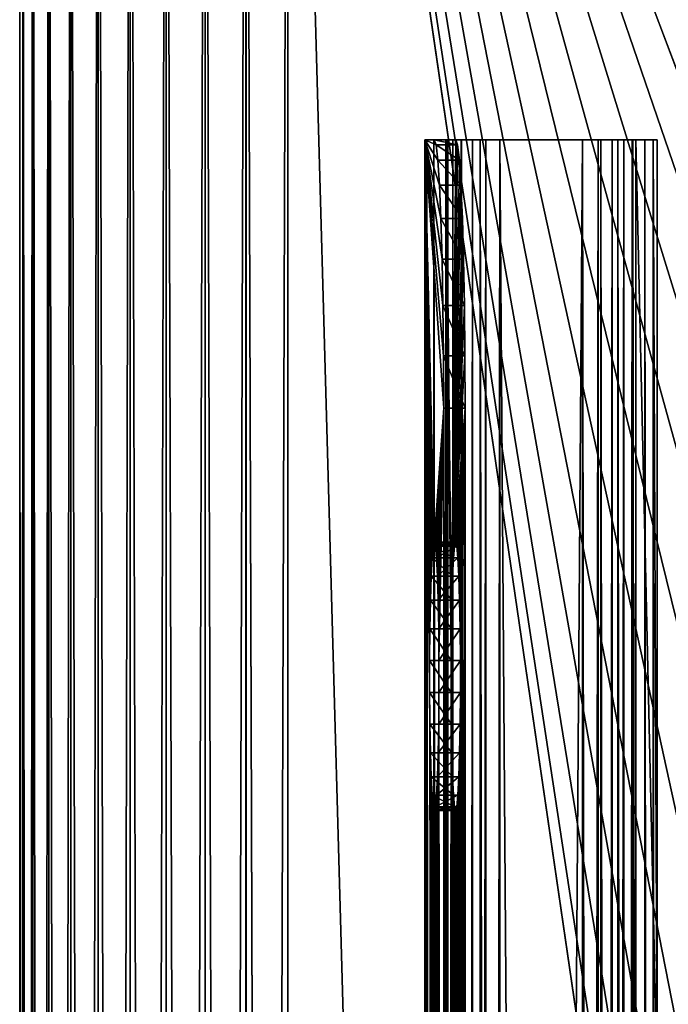
# Model space of a CAD drawing. Units: millimetres. Extents: x -430 to 430, y -255 to 255.
# Drawn here: x -430 to -406, y 182 to 218 of the extents above; entities that cross this region are included whole.
import ezdxf

# ---------------------------------------------------------------- set-up
doc = ezdxf.new("R2010")
doc.units = ezdxf.units.MM
doc.header["$LTSCALE"] = 65.185185
for name, color, linetype in [('173', 7, 'CONTINUOUS'), ('204', 7, 'CONTINUOUS'), ('230', 7, 'CONTINUOUS'), ('43', 7, 'CONTINUOUS'), ('44', 7, 'CONTINUOUS'), ('46', 7, 'CONTINUOUS'), ('47', 7, 'CONTINUOUS'), ('50', 7, 'CONTINUOUS'), ('52', 7, 'CONTINUOUS'), ('54', 7, 'CONTINUOUS'), ('55', 7, 'CONTINUOUS'), ('56', 7, 'CONTINUOUS'), ('57', 7, 'CONTINUOUS'), ('58', 7, 'CONTINUOUS'), ('60', 7, 'CONTINUOUS'), ('62', 7, 'CONTINUOUS'), ('63', 7, 'CONTINUOUS'), ('71', 7, 'CONTINUOUS'), ('72', 7, 'CONTINUOUS'), ('80', 7, 'CONTINUOUS')]:
    doc.layers.add(name, color=color, linetype=linetype)

msp = doc.modelspace()

# ---------------------------------------------------------------- linework, layer by layer
at = {"layer": '173', "linetype": 'Continuous'}
for points in [[(-423.09, 254.511), (-421.564, -254.877), (-421.564, 254.877), (-423.09, 254.511)], [(-421.564, 254.877), (-420, -255), (-420, 255), (-421.564, 254.877)], [(-421.564, -254.877), (-420, -255), (-421.564, 254.877), (-421.564, -254.877)], [(-420, 255), (-420, -255), (-406.833, -214.897), (-420, 255)], [(-406.833, 164.897), (-420, 255), (-406.833, -214.897), (-406.833, 164.897)], [(-420, 255), (-406.833, 164.897), (-406.661, 167.307), (-420, 255)], [(-389.897, 181.833), (-420, 255), (-392.307, 181.662), (-389.897, 181.833)], [(-420, 255), (-389.897, 181.833), (-17.5, 217.5), (-420, 255)], [(-392.307, 181.662), (-420, 255), (-394.678, 181.148), (-392.307, 181.662)], [(-394.678, 181.148), (-420, 255), (-396.946, 180.304), (-394.678, 181.148)], [(-396.946, 180.304), (-420, 255), (-399.065, 179.148), (-396.946, 180.304)], [(-399.065, 179.148), (-420, 255), (-400.997, 177.702), (-399.065, 179.148)], [(-400.997, 177.702), (-420, 255), (-402.702, 175.997), (-400.997, 177.702)], [(-402.702, 175.997), (-420, 255), (-404.148, 174.065), (-402.702, 175.997)], [(-404.148, 174.065), (-420, 255), (-405.303, 171.946), (-404.148, 174.065)], [(-405.303, 171.946), (-420, 255), (-406.148, 169.678), (-405.303, 171.946)], [(-406.148, 169.678), (-420, 255), (-406.661, 167.307), (-406.148, 169.678)], [(-17.322, 219.991), (-420, 255), (-17.5, 217.5), (-17.322, 219.991)], [(-424.54, 253.91), (-423.09, -254.511), (-423.09, 254.511), (-424.54, 253.91)], [(-423.09, -254.511), (-421.564, -254.877), (-423.09, 254.511), (-423.09, -254.511)], [(-425.878, 253.09), (-424.54, -253.91), (-424.54, 253.91), (-425.878, 253.09)], [(-424.54, -253.91), (-423.09, -254.511), (-424.54, 253.91), (-424.54, -253.91)], [(-427.071, 252.071), (-425.878, -253.09), (-425.878, 253.09), (-427.071, 252.071)], [(-425.878, -253.09), (-424.54, -253.91), (-425.878, 253.09), (-425.878, -253.09)], [(-428.09, 250.878), (-427.071, -252.071), (-427.071, 252.071), (-428.09, 250.878)], [(-427.071, -252.071), (-425.878, -253.09), (-427.071, 252.071), (-427.071, -252.071)], [(-428.91, 249.54), (-428.09, -250.878), (-428.09, 250.878), (-428.91, 249.54)], [(-428.09, -250.878), (-427.071, -252.071), (-428.09, 250.878), (-428.09, -250.878)], [(-429.511, 248.09), (-428.91, -249.54), (-428.91, 249.54), (-429.511, 248.09)], [(-428.91, -249.54), (-428.09, -250.878), (-428.91, 249.54), (-428.91, -249.54)], [(-429.877, 246.564), (-429.511, -248.09), (-429.511, 248.09), (-429.877, 246.564)], [(-429.511, -248.09), (-428.91, -249.54), (-429.511, 248.09), (-429.511, -248.09)], [(-430, 245), (-429.877, -246.564), (-429.877, 246.564), (-430, 245)], [(-429.877, -246.564), (-429.511, -248.09), (-429.877, 246.564), (-429.877, -246.564)], [(-430, -245), (-429.877, -246.564), (-430, 245), (-430, -245)]]:
    msp.add_3dface(points, dxfattribs=at)
at = {"layer": '204', "linetype": 'Continuous'}
for points in [[(-421.565, -254.877, -1), (-423.09, -254.511, -1), (-421.565, 254.877, -1), (-421.565, -254.877, -1)], [(-423.09, -254.511, -1), (-423.09, 254.511, -1), (-421.565, 254.877, -1), (-423.09, -254.511, -1)], [(-420, -255, -1), (-421.565, -254.877, -1), (-420, 255, -1), (-420, -255, -1)], [(-421.565, -254.877, -1), (-421.565, 254.877, -1), (-420, 255, -1), (-421.565, -254.877, -1)], [(-420, -255, -1), (-420, 255, -1), (-406.833, 164.897, -1), (-420, -255, -1)], [(-406.833, 164.897, -1), (-420, 255, -1), (-406.662, 167.307, -1), (-406.833, 164.897, -1)], [(-406.662, 167.307, -1), (-420, 255, -1), (-406.148, 169.678, -1), (-406.662, 167.307, -1)], [(-406.148, 169.678, -1), (-420, 255, -1), (-405.303, 171.946, -1), (-406.148, 169.678, -1)], [(-405.303, 171.946, -1), (-420, 255, -1), (-404.148, 174.065, -1), (-405.303, 171.946, -1)], [(-404.148, 174.065, -1), (-420, 255, -1), (-402.702, 175.997, -1), (-404.148, 174.065, -1)], [(-402.702, 175.997, -1), (-420, 255, -1), (-400.997, 177.702, -1), (-402.702, 175.997, -1)], [(-400.997, 177.702, -1), (-420, 255, -1), (-399.065, 179.148, -1), (-400.997, 177.702, -1)], [(-399.065, 179.148, -1), (-420, 255, -1), (-396.946, 180.304, -1), (-399.065, 179.148, -1)], [(-396.946, 180.304, -1), (-420, 255, -1), (-394.678, 181.148, -1), (-396.946, 180.304, -1)], [(-394.678, 181.148, -1), (-420, 255, -1), (-392.307, 181.662, -1), (-394.678, 181.148, -1)], [(-392.307, 181.662, -1), (-420, 255, -1), (-2.491, 234.822, -1), (-392.307, 181.662, -1)], [(-423.09, -254.511, -1), (-424.54, -253.91, -1), (-423.09, 254.511, -1), (-423.09, -254.511, -1)], [(-424.54, -253.91, -1), (-424.54, 253.91, -1), (-423.09, 254.511, -1), (-424.54, -253.91, -1)], [(-424.54, -253.91, -1), (-425.878, -253.09, -1), (-424.54, 253.91, -1), (-424.54, -253.91, -1)], [(-425.878, -253.09, -1), (-425.878, 253.09, -1), (-424.54, 253.91, -1), (-425.878, -253.09, -1)], [(-425.878, -253.09, -1), (-427.071, -252.071, -1), (-425.878, 253.09, -1), (-425.878, -253.09, -1)], [(-427.071, -252.071, -1), (-427.071, 252.071, -1), (-425.878, 253.09, -1), (-427.071, -252.071, -1)], [(-427.071, -252.071, -1), (-428.09, -250.878, -1), (-427.071, 252.071, -1), (-427.071, -252.071, -1)], [(-428.09, -250.878, -1), (-428.09, 250.878, -1), (-427.071, 252.071, -1), (-428.09, -250.878, -1)], [(-428.09, -250.878, -1), (-428.91, -249.54, -1), (-428.09, 250.878, -1), (-428.09, -250.878, -1)], [(-428.91, -249.54, -1), (-428.91, 249.54, -1), (-428.09, 250.878, -1), (-428.91, -249.54, -1)], [(-428.91, -249.54, -1), (-429.511, -248.09, -1), (-428.91, 249.54, -1), (-428.91, -249.54, -1)], [(-429.511, -248.09, -1), (-429.511, 248.09, -1), (-428.91, 249.54, -1), (-429.511, -248.09, -1)], [(-429.511, -248.09, -1), (-429.877, -246.565, -1), (-429.511, 248.09, -1), (-429.511, -248.09, -1)], [(-429.877, -246.565, -1), (-429.877, 246.565, -1), (-429.511, 248.09, -1), (-429.877, -246.565, -1)], [(-429.877, -246.565, -1), (-430, -245, -1), (-429.877, 246.565, -1), (-429.877, -246.565, -1)], [(-430, -245, -1), (-430, 245, -1), (-429.877, 246.565, -1), (-430, -245, -1)]]:
    msp.add_3dface(points, dxfattribs=at)
at = {"layer": '230', "linetype": 'Continuous'}
for points in [[(-430, -245), (-430, 245), (-430, -245, -1), (-430, -245)], [(-430, -245, -1), (-430, 245), (-430, 245, -1), (-430, -245, -1)]]:
    msp.add_3dface(points, dxfattribs=at)
at = {"layer": '43', "linetype": 'Continuous'}
for points in [[(-414.899, -224, -3.898), (-414.899, 214, -3.898), (-414.72, -204.602, -9.032), (-414.899, -224, -3.898)], [(-414.899, 214, -3.898), (-414.546, 214, -13.992), (-414.478, 213.808, -15.941), (-414.899, 214, -3.898)], [(-414.899, 214, -3.898), (-414.478, 213.808, -15.941), (-414.413, 213.239, -17.815), (-414.899, 214, -3.898)], [(-414.899, 214, -3.898), (-414.413, 213.239, -17.815), (-414.352, 212.315, -19.544), (-414.899, 214, -3.898)], [(-414.899, 214, -3.898), (-414.352, 212.315, -19.544), (-414.3, 211.071, -21.059), (-414.899, 214, -3.898)], [(-414.899, 214, -3.898), (-414.3, 211.071, -21.059), (-414.256, 209.555, -22.302), (-414.899, 214, -3.898)], [(-414.899, 214, -3.898), (-414.256, 209.555, -22.302), (-414.224, 207.826, -23.226), (-414.899, 214, -3.898)], [(-414.899, 214, -3.898), (-414.224, 207.826, -23.226), (-414.204, 205.95, -23.794), (-414.899, 214, -3.898)], [(-414.899, 214, -3.898), (-414.204, 205.95, -23.794), (-414.197, 204, -23.986), (-414.899, 214, -3.898)], [(-414.899, 214, -3.898), (-414.197, 204, -23.986), (-414.546, 199, -13.992), (-414.899, 214, -3.898)], [(-414.72, -5.602, -9.032), (-414.899, 214, -3.898), (-414.72, -4.398, -9.032), (-414.72, -5.602, -9.032)], [(-414.899, 214, -3.898), (-414.72, -5.602, -9.032), (-414.662, -100.258, -10.678), (-414.899, 214, -3.898)], [(-414.72, -4.398, -9.032), (-414.899, 214, -3.898), (-414.709, -3.227, -9.32), (-414.72, -4.398, -9.032)], [(-414.709, -3.227, -9.32), (-414.899, 214, -3.898), (-414.69, -2.16, -9.88), (-414.709, -3.227, -9.32)], [(-414.69, -2.16, -9.88), (-414.899, 214, -3.898), (-414.662, -1.258, -10.678), (-414.69, -2.16, -9.88)], [(-414.662, -1.258, -10.678), (-414.899, 214, -3.898), (-414.627, -0.573, -11.67), (-414.662, -1.258, -10.678)], [(-414.627, -0.573, -11.67), (-414.899, 214, -3.898), (-414.588, -0.145, -12.796), (-414.627, -0.573, -11.67)], [(-414.588, -0.145, -12.796), (-414.899, 214, -3.898), (-414.72, 93.398, -9.032), (-414.588, -0.145, -12.796)], [(-414.72, -104.602, -9.032), (-414.899, 214, -3.898), (-414.72, -103.398, -9.032), (-414.72, -104.602, -9.032)], [(-414.899, 214, -3.898), (-414.72, -104.602, -9.032), (-414.69, -201.16, -9.88), (-414.899, 214, -3.898)], [(-414.72, -103.398, -9.032), (-414.899, 214, -3.898), (-414.709, -102.227, -9.32), (-414.72, -103.398, -9.032)], [(-414.709, -102.227, -9.32), (-414.899, 214, -3.898), (-414.69, -101.16, -9.88), (-414.709, -102.227, -9.32)], [(-414.69, -101.16, -9.88), (-414.899, 214, -3.898), (-414.662, -100.258, -10.678), (-414.69, -101.16, -9.88)], [(-414.72, 93.398, -9.032), (-414.899, 214, -3.898), (-414.72, 94.602, -9.032), (-414.72, 93.398, -9.032)], [(-414.72, 94.602, -9.032), (-414.899, 214, -3.898), (-414.709, 95.773, -9.32), (-414.72, 94.602, -9.032)], [(-414.709, 95.773, -9.32), (-414.899, 214, -3.898), (-414.69, 96.84, -9.88), (-414.709, 95.773, -9.32)], [(-414.69, 96.84, -9.88), (-414.899, 214, -3.898), (-414.662, 97.742, -10.678), (-414.69, 96.84, -9.88)], [(-414.662, 97.742, -10.678), (-414.899, 214, -3.898), (-414.627, 98.427, -11.67), (-414.662, 97.742, -10.678)], [(-414.627, 98.427, -11.67), (-414.899, 214, -3.898), (-414.588, 98.855, -12.796), (-414.627, 98.427, -11.67)], [(-414.588, 98.855, -12.796), (-414.899, 214, -3.898), (-414.546, 99, -13.992), (-414.588, 98.855, -12.796)], [(-414.546, 99, -13.992), (-414.899, 214, -3.898), (-414.709, 192.227, -9.32), (-414.546, 99, -13.992)], [(-414.709, 192.227, -9.32), (-414.899, 214, -3.898), (-414.72, 193.398, -9.032), (-414.709, 192.227, -9.32)], [(-414.72, 193.398, -9.032), (-414.899, 214, -3.898), (-414.72, 194.602, -9.032), (-414.72, 193.398, -9.032)], [(-414.72, 194.602, -9.032), (-414.899, 214, -3.898), (-414.709, 195.773, -9.32), (-414.72, 194.602, -9.032)], [(-414.709, 195.773, -9.32), (-414.899, 214, -3.898), (-414.69, 196.84, -9.88), (-414.709, 195.773, -9.32)], [(-414.69, 196.84, -9.88), (-414.899, 214, -3.898), (-414.662, 197.742, -10.678), (-414.69, 196.84, -9.88)], [(-414.662, 197.742, -10.678), (-414.899, 214, -3.898), (-414.627, 198.427, -11.67), (-414.662, 197.742, -10.678)], [(-414.627, 198.427, -11.67), (-414.899, 214, -3.898), (-414.588, 198.855, -12.796), (-414.627, 198.427, -11.67)], [(-414.588, 198.855, -12.796), (-414.899, 214, -3.898), (-414.546, 199, -13.992), (-414.588, 198.855, -12.796)], [(-414.72, -204.602, -9.032), (-414.899, 214, -3.898), (-414.72, -203.398, -9.032), (-414.72, -204.602, -9.032)], [(-414.72, -203.398, -9.032), (-414.899, 214, -3.898), (-414.709, -202.227, -9.32), (-414.72, -203.398, -9.032)], [(-414.709, -202.227, -9.32), (-414.899, 214, -3.898), (-414.69, -201.16, -9.88), (-414.709, -202.227, -9.32)], [(-414.546, 199, -13.992), (-414.197, 204, -23.986), (-414.505, 198.855, -15.188), (-414.546, 199, -13.992)], [(-414.505, 198.855, -15.188), (-414.197, 204, -23.986), (-414.465, 198.427, -16.314), (-414.505, 198.855, -15.188)], [(-414.465, 198.427, -16.314), (-414.197, 204, -23.986), (-414.431, 197.742, -17.306), (-414.465, 198.427, -16.314)], [(-414.431, 197.742, -17.306), (-414.197, 204, -23.986), (-414.403, 196.84, -18.104), (-414.431, 197.742, -17.306)], [(-414.403, 196.84, -18.104), (-414.197, 204, -23.986), (-414.383, 195.773, -18.664), (-414.403, 196.84, -18.104)], [(-414.383, 195.773, -18.664), (-414.197, 204, -23.986), (-414.373, 194.602, -18.953), (-414.383, 195.773, -18.664)], [(-414.197, 204, -23.986), (-414.197, -214, -23.986), (-414.373, 194.602, -18.953), (-414.197, 204, -23.986)], [(-414.373, 194.602, -18.953), (-414.197, -214, -23.986), (-414.373, 193.398, -18.953), (-414.373, 194.602, -18.953)], [(-414.373, 193.398, -18.953), (-414.197, -214, -23.986), (-414.383, 192.227, -18.664), (-414.373, 193.398, -18.953)], [(-414.69, 191.16, -9.88), (-414.546, 99, -13.992), (-414.709, 192.227, -9.32), (-414.69, 191.16, -9.88)], [(-414.383, 192.227, -18.664), (-414.197, -214, -23.986), (-414.403, 191.16, -18.104), (-414.383, 192.227, -18.664)], [(-414.662, 190.258, -10.678), (-414.546, 99, -13.992), (-414.69, 191.16, -9.88), (-414.662, 190.258, -10.678)], [(-414.403, 191.16, -18.104), (-414.373, 94.602, -18.953), (-414.431, 190.258, -17.306), (-414.403, 191.16, -18.104)], [(-414.197, -214, -23.986), (-414.373, 94.602, -18.953), (-414.403, 191.16, -18.104), (-414.197, -214, -23.986)], [(-414.627, 189.573, -11.67), (-414.546, 99, -13.992), (-414.662, 190.258, -10.678), (-414.627, 189.573, -11.67)], [(-414.431, 190.258, -17.306), (-414.373, 94.602, -18.953), (-414.465, 189.573, -16.314), (-414.431, 190.258, -17.306)], [(-414.588, 189.145, -12.796), (-414.546, 99, -13.992), (-414.627, 189.573, -11.67), (-414.588, 189.145, -12.796)], [(-414.465, 189.573, -16.314), (-414.373, 94.602, -18.953), (-414.505, 189.145, -15.188), (-414.465, 189.573, -16.314)], [(-414.546, 189, -13.992), (-414.546, 99, -13.992), (-414.588, 189.145, -12.796), (-414.546, 189, -13.992)], [(-414.373, 94.602, -18.953), (-414.546, 189, -13.992), (-414.505, 189.145, -15.188), (-414.373, 94.602, -18.953)], [(-414.505, 98.855, -15.188), (-414.546, 99, -13.992), (-414.546, 189, -13.992), (-414.505, 98.855, -15.188)], [(-414.465, 98.427, -16.314), (-414.505, 98.855, -15.188), (-414.546, 189, -13.992), (-414.465, 98.427, -16.314)], [(-414.431, 97.742, -17.306), (-414.465, 98.427, -16.314), (-414.546, 189, -13.992), (-414.431, 97.742, -17.306)], [(-414.403, 96.84, -18.104), (-414.431, 97.742, -17.306), (-414.546, 189, -13.992), (-414.403, 96.84, -18.104)], [(-414.383, 95.773, -18.664), (-414.403, 96.84, -18.104), (-414.546, 189, -13.992), (-414.383, 95.773, -18.664)], [(-414.373, 94.602, -18.953), (-414.383, 95.773, -18.664), (-414.546, 189, -13.992), (-414.373, 94.602, -18.953)]]:
    msp.add_3dface(points, dxfattribs=at)
at = {"layer": '44', "linetype": 'Continuous'}
for points in [[(-409.021, 214, -1), (-412.101, 214, -1), (-412.101, -224, -1), (-409.021, 214, -1)], [(-409.021, -224, -1), (-409.021, 214, -1), (-412.101, -224, -1), (-409.021, -224, -1)]]:
    msp.add_3dface(points, dxfattribs=at)
at = {"layer": '46', "linetype": 'Continuous'}
for points in [[(-414.099, 214, -3.87), (-414.099, -224, -3.87), (-413.92, 194.602, -9.004), (-414.099, 214, -3.87)], [(-413.747, 214, -13.964), (-414.099, 214, -3.87), (-413.91, 195.773, -9.292), (-413.747, 214, -13.964)], [(-413.91, 195.773, -9.292), (-414.099, 214, -3.87), (-413.92, 194.602, -9.004), (-413.91, 195.773, -9.292)], [(-413.679, 213.808, -15.913), (-413.747, 214, -13.964), (-413.91, 195.773, -9.292), (-413.679, 213.808, -15.913)], [(-413.613, 213.239, -17.787), (-413.679, 213.808, -15.913), (-413.91, 195.773, -9.292), (-413.613, 213.239, -17.787)], [(-413.89, 196.84, -9.852), (-413.613, 213.239, -17.787), (-413.91, 195.773, -9.292), (-413.89, 196.84, -9.852)], [(-413.553, 212.315, -19.516), (-413.613, 213.239, -17.787), (-413.89, 196.84, -9.852), (-413.553, 212.315, -19.516)], [(-413.5, 211.071, -21.031), (-413.553, 212.315, -19.516), (-413.89, 196.84, -9.852), (-413.5, 211.071, -21.031)], [(-413.863, 197.742, -10.65), (-413.5, 211.071, -21.031), (-413.89, 196.84, -9.852), (-413.863, 197.742, -10.65)], [(-413.457, 209.555, -22.274), (-413.5, 211.071, -21.031), (-413.863, 197.742, -10.65), (-413.457, 209.555, -22.274)], [(-413.424, 207.826, -23.198), (-413.457, 209.555, -22.274), (-413.863, 197.742, -10.65), (-413.424, 207.826, -23.198)], [(-413.828, 198.427, -11.642), (-413.424, 207.826, -23.198), (-413.863, 197.742, -10.65), (-413.828, 198.427, -11.642)], [(-413.405, 205.95, -23.766), (-413.424, 207.826, -23.198), (-413.828, 198.427, -11.642), (-413.405, 205.95, -23.766)], [(-413.398, 204, -23.958), (-413.405, 205.95, -23.766), (-413.828, 198.427, -11.642), (-413.398, 204, -23.958)], [(-413.789, 198.855, -12.768), (-413.398, 204, -23.958), (-413.828, 198.427, -11.642), (-413.789, 198.855, -12.768)], [(-413.747, 199, -13.964), (-413.398, 204, -23.958), (-413.789, 198.855, -12.768), (-413.747, 199, -13.964)], [(-413.398, 204, -23.958), (-413.584, 192.227, -18.636), (-413.747, 99, -13.964), (-413.398, 204, -23.958)], [(-413.705, 198.855, -15.16), (-413.398, 204, -23.958), (-413.747, 199, -13.964), (-413.705, 198.855, -15.16)], [(-413.705, 98.855, -15.16), (-413.398, 204, -23.958), (-413.747, 99, -13.964), (-413.705, 98.855, -15.16)], [(-413.666, 198.427, -16.286), (-413.398, 204, -23.958), (-413.705, 198.855, -15.16), (-413.666, 198.427, -16.286)], [(-413.398, 204, -23.958), (-413.574, 93.398, -18.925), (-413.705, -0.145, -15.16), (-413.398, 204, -23.958)], [(-413.666, 98.427, -16.286), (-413.398, 204, -23.958), (-413.705, 98.855, -15.16), (-413.666, 98.427, -16.286)], [(-413.666, -0.573, -16.286), (-413.398, 204, -23.958), (-413.705, -0.145, -15.16), (-413.666, -0.573, -16.286)], [(-413.631, 197.742, -17.278), (-413.398, 204, -23.958), (-413.666, 198.427, -16.286), (-413.631, 197.742, -17.278)], [(-413.631, 97.742, -17.278), (-413.398, 204, -23.958), (-413.666, 98.427, -16.286), (-413.631, 97.742, -17.278)], [(-413.631, -1.258, -17.278), (-413.398, 204, -23.958), (-413.666, -0.573, -16.286), (-413.631, -1.258, -17.278)], [(-413.603, 196.84, -18.076), (-413.398, 204, -23.958), (-413.631, 197.742, -17.278), (-413.603, 196.84, -18.076)], [(-413.603, 96.84, -18.076), (-413.398, 204, -23.958), (-413.631, 97.742, -17.278), (-413.603, 96.84, -18.076)], [(-413.603, -101.16, -18.076), (-413.398, 204, -23.958), (-413.631, -100.258, -17.278), (-413.603, -101.16, -18.076)], [(-413.631, -100.258, -17.278), (-413.398, 204, -23.958), (-413.574, -5.602, -18.925), (-413.631, -100.258, -17.278)], [(-413.603, -2.16, -18.076), (-413.398, 204, -23.958), (-413.631, -1.258, -17.278), (-413.603, -2.16, -18.076)], [(-413.584, -202.227, -18.636), (-413.398, 204, -23.958), (-413.603, -201.16, -18.076), (-413.584, -202.227, -18.636)], [(-413.603, -201.16, -18.076), (-413.398, 204, -23.958), (-413.574, -104.602, -18.925), (-413.603, -201.16, -18.076)], [(-413.584, 195.773, -18.636), (-413.398, 204, -23.958), (-413.603, 196.84, -18.076), (-413.584, 195.773, -18.636)], [(-413.584, 95.773, -18.636), (-413.398, 204, -23.958), (-413.603, 96.84, -18.076), (-413.584, 95.773, -18.636)], [(-413.584, -102.227, -18.636), (-413.398, 204, -23.958), (-413.603, -101.16, -18.076), (-413.584, -102.227, -18.636)], [(-413.584, -3.227, -18.636), (-413.398, 204, -23.958), (-413.603, -2.16, -18.076), (-413.584, -3.227, -18.636)], [(-413.574, -203.398, -18.925), (-413.398, 204, -23.958), (-413.584, -202.227, -18.636), (-413.574, -203.398, -18.925)], [(-413.584, 192.227, -18.636), (-413.398, 204, -23.958), (-413.574, 193.398, -18.925), (-413.584, 192.227, -18.636)], [(-413.574, 194.602, -18.925), (-413.398, 204, -23.958), (-413.584, 195.773, -18.636), (-413.574, 194.602, -18.925)], [(-413.574, 94.602, -18.925), (-413.398, 204, -23.958), (-413.584, 95.773, -18.636), (-413.574, 94.602, -18.925)], [(-413.574, -103.398, -18.925), (-413.398, 204, -23.958), (-413.584, -102.227, -18.636), (-413.574, -103.398, -18.925)], [(-413.574, -4.398, -18.925), (-413.398, 204, -23.958), (-413.584, -3.227, -18.636), (-413.574, -4.398, -18.925)], [(-413.398, -214, -23.958), (-413.398, 204, -23.958), (-413.574, -204.602, -18.925), (-413.398, -214, -23.958)], [(-413.574, -204.602, -18.925), (-413.398, 204, -23.958), (-413.574, -203.398, -18.925), (-413.574, -204.602, -18.925)], [(-413.574, 193.398, -18.925), (-413.398, 204, -23.958), (-413.574, 194.602, -18.925), (-413.574, 193.398, -18.925)], [(-413.574, 93.398, -18.925), (-413.398, 204, -23.958), (-413.574, 94.602, -18.925), (-413.574, 93.398, -18.925)], [(-413.574, -104.602, -18.925), (-413.398, 204, -23.958), (-413.574, -103.398, -18.925), (-413.574, -104.602, -18.925)], [(-413.574, -5.602, -18.925), (-413.398, 204, -23.958), (-413.574, -4.398, -18.925), (-413.574, -5.602, -18.925)], [(-413.92, 194.602, -9.004), (-414.099, -224, -3.87), (-413.92, 193.398, -9.004), (-413.92, 194.602, -9.004)], [(-413.92, 193.398, -9.004), (-414.099, -224, -3.87), (-413.91, 192.227, -9.292), (-413.92, 193.398, -9.004)], [(-413.91, 192.227, -9.292), (-414.099, -224, -3.87), (-413.89, 191.16, -9.852), (-413.91, 192.227, -9.292)], [(-413.584, 192.227, -18.636), (-413.603, 191.16, -18.076), (-413.747, 99, -13.964), (-413.584, 192.227, -18.636)], [(-413.89, 191.16, -9.852), (-414.099, -224, -3.87), (-413.92, 94.602, -9.004), (-413.89, 191.16, -9.852)], [(-413.863, 190.258, -10.65), (-413.89, 191.16, -9.852), (-413.92, 94.602, -9.004), (-413.863, 190.258, -10.65)], [(-413.603, 191.16, -18.076), (-413.631, 190.258, -17.278), (-413.747, 99, -13.964), (-413.603, 191.16, -18.076)], [(-413.828, 189.573, -11.642), (-413.863, 190.258, -10.65), (-413.92, 94.602, -9.004), (-413.828, 189.573, -11.642)], [(-413.631, 190.258, -17.278), (-413.666, 189.573, -16.286), (-413.747, 99, -13.964), (-413.631, 190.258, -17.278)], [(-413.789, 189.145, -12.768), (-413.828, 189.573, -11.642), (-413.92, 94.602, -9.004), (-413.789, 189.145, -12.768)], [(-413.666, 189.573, -16.286), (-413.705, 189.145, -15.16), (-413.747, 99, -13.964), (-413.666, 189.573, -16.286)], [(-413.747, 189, -13.964), (-413.789, 189.145, -12.768), (-413.92, 94.602, -9.004), (-413.747, 189, -13.964)], [(-413.91, 95.773, -9.292), (-413.747, 189, -13.964), (-413.92, 94.602, -9.004), (-413.91, 95.773, -9.292)], [(-413.89, 96.84, -9.852), (-413.747, 189, -13.964), (-413.91, 95.773, -9.292), (-413.89, 96.84, -9.852)], [(-413.863, 97.742, -10.65), (-413.747, 189, -13.964), (-413.89, 96.84, -9.852), (-413.863, 97.742, -10.65)], [(-413.828, 98.427, -11.642), (-413.747, 189, -13.964), (-413.863, 97.742, -10.65), (-413.828, 98.427, -11.642)], [(-413.789, 98.855, -12.768), (-413.747, 189, -13.964), (-413.828, 98.427, -11.642), (-413.789, 98.855, -12.768)], [(-413.747, 99, -13.964), (-413.747, 189, -13.964), (-413.789, 98.855, -12.768), (-413.747, 99, -13.964)], [(-413.705, 189.145, -15.16), (-413.747, 189, -13.964), (-413.747, 99, -13.964), (-413.705, 189.145, -15.16)]]:
    msp.add_3dface(points, dxfattribs=at)
at = {"layer": '47', "linetype": 'Continuous'}
for points in [[(-412.101, -224, -1.8), (-412.101, 214, -1.8), (-409.021, -224, -1.8), (-412.101, -224, -1.8)], [(-409.021, -224, -1.8), (-412.101, 214, -1.8), (-409.021, 214, -1.8), (-409.021, -224, -1.8)]]:
    msp.add_3dface(points, dxfattribs=at)
at = {"layer": '50', "linetype": 'Continuous'}
for points in [[(-412.101, 214, -1), (-409.021, 214, -1), (-412.101, 214, -1.8), (-412.101, 214, -1)], [(-412.101, 214, -1.8), (-409.021, 214, -1), (-409.021, 214, -1.8), (-412.101, 214, -1.8)]]:
    msp.add_3dface(points, dxfattribs=at)
at = {"layer": '52', "linetype": 'Continuous'}
for points in [[(-414.899, 214, -3.898), (-414.099, 214, -3.87), (-413.747, 214, -13.964), (-414.899, 214, -3.898)], [(-414.899, 214, -3.898), (-413.747, 214, -13.964), (-414.546, 214, -13.992), (-414.899, 214, -3.898)]]:
    msp.add_3dface(points, dxfattribs=at)
at = {"layer": '54', "linetype": 'Continuous'}
for points in [[(-413.398, 204, -23.958), (-413.398, -214, -23.958), (-414.197, 204, -23.986), (-413.398, 204, -23.958)], [(-414.197, 204, -23.986), (-413.398, -214, -23.958), (-414.197, -214, -23.986), (-414.197, 204, -23.986)]]:
    msp.add_3dface(points, dxfattribs=at)
at = {"layer": '55', "linetype": 'Continuous'}
for points in [[(-414.899, -224, -3.898), (-414.825, -224, -3.154), (-414.899, 214, -3.898), (-414.899, -224, -3.898)], [(-414.899, 214, -3.898), (-414.825, -224, -3.154), (-414.825, 214, -3.154), (-414.899, 214, -3.898)], [(-414.825, -224, -3.154), (-414.558, -224, -2.457), (-414.825, 214, -3.154), (-414.825, -224, -3.154)], [(-414.825, 214, -3.154), (-414.558, -224, -2.457), (-414.558, 214, -2.457), (-414.825, 214, -3.154)], [(-414.558, -224, -2.457), (-414.115, -224, -1.855), (-414.558, 214, -2.457), (-414.558, -224, -2.457)], [(-414.558, 214, -2.457), (-414.115, -224, -1.855), (-414.115, 214, -1.855), (-414.558, 214, -2.457)], [(-414.115, -224, -1.855), (-413.528, -224, -1.391), (-414.115, 214, -1.855), (-414.115, -224, -1.855)], [(-414.115, 214, -1.855), (-413.528, -224, -1.391), (-413.528, 214, -1.391), (-414.115, 214, -1.855)], [(-413.528, -224, -1.391), (-412.841, -224, -1.1), (-413.528, 214, -1.391), (-413.528, -224, -1.391)], [(-413.528, 214, -1.391), (-412.841, -224, -1.1), (-412.841, 214, -1.1), (-413.528, 214, -1.391)], [(-412.101, -224, -1), (-412.101, 214, -1), (-412.841, 214, -1.1), (-412.101, -224, -1)], [(-412.841, -224, -1.1), (-412.101, -224, -1), (-412.841, 214, -1.1), (-412.841, -224, -1.1)]]:
    msp.add_3dface(points, dxfattribs=at)
at = {"layer": '56', "linetype": 'Continuous'}
for points in [[(-409.021, 214, -1), (-409.021, -224, -1), (-408.344, -224, -1.083), (-409.021, 214, -1)], [(-409.021, 214, -1), (-408.344, -224, -1.083), (-408.344, 214, -1.083), (-409.021, 214, -1)], [(-408.344, -224, -1.083), (-407.707, -224, -1.328), (-408.344, 214, -1.083), (-408.344, -224, -1.083)], [(-408.344, 214, -1.083), (-407.707, -224, -1.328), (-407.707, 214, -1.328), (-408.344, 214, -1.083)], [(-407.707, -224, -1.328), (-407.148, -224, -1.719), (-407.707, 214, -1.328), (-407.707, -224, -1.328)], [(-407.707, 214, -1.328), (-407.148, -224, -1.719), (-407.148, 214, -1.719), (-407.707, 214, -1.328)], [(-407.148, -224, -1.719), (-406.7, -224, -2.235), (-407.148, 214, -1.719), (-407.148, -224, -1.719)], [(-407.148, 214, -1.719), (-406.7, -224, -2.235), (-406.7, 214, -2.235), (-407.148, 214, -1.719)], [(-406.7, -224, -2.235), (-406.39, -224, -2.842), (-406.7, 214, -2.235), (-406.7, -224, -2.235)], [(-406.7, 214, -2.235), (-406.39, -224, -2.842), (-406.39, 214, -2.842), (-406.7, 214, -2.235)], [(-406.236, -189, -3.507), (-406.236, 179, -3.507), (-406.39, 214, -2.842), (-406.236, -189, -3.507)], [(-406.39, 214, -2.842), (-406.236, 179, -3.507), (-406.236, 214, -3.507), (-406.39, 214, -2.842)], [(-406.236, -224, -3.507), (-406.236, -189, -3.507), (-406.39, 214, -2.842), (-406.236, -224, -3.507)], [(-406.39, -224, -2.842), (-406.236, -224, -3.507), (-406.39, 214, -2.842), (-406.39, -224, -2.842)]]:
    msp.add_3dface(points, dxfattribs=at)
at = {"layer": '57', "linetype": 'Continuous'}
for points in [[(-414.099, -224, -3.87), (-414.099, 214, -3.87), (-414.046, 214, -3.339), (-414.099, -224, -3.87)], [(-414.099, -224, -3.87), (-414.046, 214, -3.339), (-414.046, -224, -3.339), (-414.099, -224, -3.87)], [(-414.046, 214, -3.339), (-413.856, 214, -2.841), (-414.046, -224, -3.339), (-414.046, 214, -3.339)], [(-414.046, -224, -3.339), (-413.856, 214, -2.841), (-413.856, -224, -2.841), (-414.046, -224, -3.339)], [(-413.856, 214, -2.841), (-413.539, 214, -2.411), (-413.856, -224, -2.841), (-413.856, 214, -2.841)], [(-413.856, -224, -2.841), (-413.539, 214, -2.411), (-413.539, -224, -2.411), (-413.856, -224, -2.841)], [(-413.539, 214, -2.411), (-413.12, 214, -2.079), (-413.539, -224, -2.411), (-413.539, 214, -2.411)], [(-413.539, -224, -2.411), (-413.12, 214, -2.079), (-413.12, -224, -2.079), (-413.539, -224, -2.411)], [(-413.12, 214, -2.079), (-412.63, 214, -1.871), (-413.12, -224, -2.079), (-413.12, 214, -2.079)], [(-413.12, -224, -2.079), (-412.63, 214, -1.871), (-412.63, -224, -1.871), (-413.12, -224, -2.079)], [(-412.101, 214, -1.8), (-412.101, -224, -1.8), (-412.63, -224, -1.871), (-412.101, 214, -1.8)], [(-412.63, 214, -1.871), (-412.101, 214, -1.8), (-412.63, -224, -1.871), (-412.63, 214, -1.871)]]:
    msp.add_3dface(points, dxfattribs=at)
at = {"layer": '58', "linetype": 'Continuous'}
for points in [[(-409.021, -224, -1.8), (-409.021, 214, -1.8), (-408.443, 214, -1.885), (-409.021, -224, -1.8)], [(-408.443, -224, -1.885), (-409.021, -224, -1.8), (-408.443, 214, -1.885), (-408.443, -224, -1.885)], [(-407.915, -224, -2.134), (-408.443, -224, -1.885), (-407.915, 214, -2.134), (-407.915, -224, -2.134)], [(-407.915, 214, -2.134), (-408.443, -224, -1.885), (-408.443, 214, -1.885), (-407.915, 214, -2.134)], [(-407.48, -224, -2.525), (-407.915, -224, -2.134), (-407.48, 214, -2.525), (-407.48, -224, -2.525)], [(-407.48, 214, -2.525), (-407.915, -224, -2.134), (-407.915, 214, -2.134), (-407.48, 214, -2.525)], [(-407.177, -224, -3.025), (-407.48, -224, -2.525), (-407.177, 214, -3.025), (-407.177, -224, -3.025)], [(-407.177, 214, -3.025), (-407.48, -224, -2.525), (-407.48, 214, -2.525), (-407.177, 214, -3.025)], [(-407.032, 179, -3.591), (-407.177, -224, -3.025), (-407.032, 214, -3.591), (-407.032, 179, -3.591)], [(-407.032, 214, -3.591), (-407.177, -224, -3.025), (-407.177, 214, -3.025), (-407.032, 214, -3.591)]]:
    msp.add_3dface(points, dxfattribs=at)
at = {"layer": '60', "linetype": 'Continuous'}
for points in [[(-414.899, 214, -3.898), (-414.825, 214, -3.154), (-414.099, 214, -3.87), (-414.899, 214, -3.898)], [(-414.825, 214, -3.154), (-414.558, 214, -2.457), (-413.856, 214, -2.841), (-414.825, 214, -3.154)], [(-414.099, 214, -3.87), (-414.825, 214, -3.154), (-414.046, 214, -3.339), (-414.099, 214, -3.87)], [(-414.825, 214, -3.154), (-413.856, 214, -2.841), (-414.046, 214, -3.339), (-414.825, 214, -3.154)], [(-414.558, 214, -2.457), (-414.115, 214, -1.855), (-413.539, 214, -2.411), (-414.558, 214, -2.457)], [(-414.558, 214, -2.457), (-413.539, 214, -2.411), (-413.856, 214, -2.841), (-414.558, 214, -2.457)], [(-414.115, 214, -1.855), (-413.528, 214, -1.391), (-412.101, 214, -1.8), (-414.115, 214, -1.855)], [(-414.115, 214, -1.855), (-412.101, 214, -1.8), (-412.63, 214, -1.871), (-414.115, 214, -1.855)], [(-414.115, 214, -1.855), (-412.63, 214, -1.871), (-413.12, 214, -2.079), (-414.115, 214, -1.855)], [(-414.115, 214, -1.855), (-413.12, 214, -2.079), (-413.539, 214, -2.411), (-414.115, 214, -1.855)], [(-413.528, 214, -1.391), (-412.841, 214, -1.1), (-412.101, 214, -1.8), (-413.528, 214, -1.391)], [(-412.841, 214, -1.1), (-412.101, 214, -1), (-412.101, 214, -1.8), (-412.841, 214, -1.1)]]:
    msp.add_3dface(points, dxfattribs=at)
at = {"layer": '62', "linetype": 'Continuous'}
for points in [[(-409.021, 214, -1), (-408.344, 214, -1.083), (-407.707, 214, -1.328), (-409.021, 214, -1)], [(-409.021, 214, -1), (-407.707, 214, -1.328), (-409.021, 214, -1.8), (-409.021, 214, -1)], [(-407.707, 214, -1.328), (-407.148, 214, -1.719), (-409.021, 214, -1.8), (-407.707, 214, -1.328)], [(-409.021, 214, -1.8), (-407.148, 214, -1.719), (-408.443, 214, -1.885), (-409.021, 214, -1.8)], [(-407.148, 214, -1.719), (-406.7, 214, -2.235), (-408.443, 214, -1.885), (-407.148, 214, -1.719)], [(-406.7, 214, -2.235), (-407.915, 214, -2.134), (-408.443, 214, -1.885), (-406.7, 214, -2.235)], [(-406.7, 214, -2.235), (-407.48, 214, -2.525), (-407.915, 214, -2.134), (-406.7, 214, -2.235)], [(-406.7, 214, -2.235), (-406.39, 214, -2.842), (-407.48, 214, -2.525), (-406.7, 214, -2.235)], [(-406.39, 214, -2.842), (-407.177, 214, -3.025), (-407.48, 214, -2.525), (-406.39, 214, -2.842)], [(-406.39, 214, -2.842), (-406.236, 214, -3.507), (-407.177, 214, -3.025), (-406.39, 214, -2.842)], [(-406.236, 214, -3.507), (-407.032, 214, -3.591), (-407.177, 214, -3.025), (-406.236, 214, -3.507)]]:
    msp.add_3dface(points, dxfattribs=at)
at = {"layer": '63', "linetype": 'Continuous'}
for points in [[(-413.747, 214, -13.964), (-413.679, 213.808, -15.913), (-414.546, 214, -13.992), (-413.747, 214, -13.964)], [(-414.546, 214, -13.992), (-413.679, 213.808, -15.913), (-414.478, 213.808, -15.941), (-414.546, 214, -13.992)], [(-413.679, 213.808, -15.913), (-413.613, 213.239, -17.787), (-414.478, 213.808, -15.941), (-413.679, 213.808, -15.913)], [(-414.478, 213.808, -15.941), (-413.613, 213.239, -17.787), (-414.413, 213.239, -17.815), (-414.478, 213.808, -15.941)], [(-413.613, 213.239, -17.787), (-413.553, 212.315, -19.516), (-414.413, 213.239, -17.815), (-413.613, 213.239, -17.787)], [(-414.413, 213.239, -17.815), (-413.553, 212.315, -19.516), (-414.352, 212.315, -19.544), (-414.413, 213.239, -17.815)], [(-413.553, 212.315, -19.516), (-413.5, 211.071, -21.031), (-414.352, 212.315, -19.544), (-413.553, 212.315, -19.516)], [(-414.352, 212.315, -19.544), (-413.5, 211.071, -21.031), (-414.3, 211.071, -21.059), (-414.352, 212.315, -19.544)], [(-413.5, 211.071, -21.031), (-413.457, 209.555, -22.274), (-414.3, 211.071, -21.059), (-413.5, 211.071, -21.031)], [(-414.3, 211.071, -21.059), (-413.457, 209.555, -22.274), (-414.256, 209.555, -22.302), (-414.3, 211.071, -21.059)], [(-413.457, 209.555, -22.274), (-413.424, 207.826, -23.198), (-414.256, 209.555, -22.302), (-413.457, 209.555, -22.274)], [(-414.256, 209.555, -22.302), (-413.424, 207.826, -23.198), (-414.224, 207.826, -23.226), (-414.256, 209.555, -22.302)], [(-413.424, 207.826, -23.198), (-413.405, 205.95, -23.766), (-414.224, 207.826, -23.226), (-413.424, 207.826, -23.198)], [(-414.224, 207.826, -23.226), (-413.405, 205.95, -23.766), (-414.204, 205.95, -23.794), (-414.224, 207.826, -23.226)], [(-413.405, 205.95, -23.766), (-413.398, 204, -23.958), (-414.204, 205.95, -23.794), (-413.405, 205.95, -23.766)], [(-414.204, 205.95, -23.794), (-413.398, 204, -23.958), (-414.197, 204, -23.986), (-414.204, 205.95, -23.794)]]:
    msp.add_3dface(points, dxfattribs=at)
at = {"layer": '71', "linetype": 'Continuous'}
for points in [[(-413.789, 198.855, -12.768), (-414.588, 198.855, -12.796), (-414.546, 199, -13.992), (-413.789, 198.855, -12.768)], [(-413.747, 199, -13.964), (-413.789, 198.855, -12.768), (-414.546, 199, -13.992), (-413.747, 199, -13.964)], [(-413.828, 198.427, -11.642), (-414.627, 198.427, -11.67), (-414.588, 198.855, -12.796), (-413.828, 198.427, -11.642)], [(-413.789, 198.855, -12.768), (-413.828, 198.427, -11.642), (-414.588, 198.855, -12.796), (-413.789, 198.855, -12.768)], [(-413.863, 197.742, -10.65), (-414.662, 197.742, -10.678), (-414.627, 198.427, -11.67), (-413.863, 197.742, -10.65)], [(-413.828, 198.427, -11.642), (-413.863, 197.742, -10.65), (-414.627, 198.427, -11.67), (-413.828, 198.427, -11.642)], [(-413.89, 196.84, -9.852), (-414.69, 196.84, -9.88), (-414.662, 197.742, -10.678), (-413.89, 196.84, -9.852)], [(-413.863, 197.742, -10.65), (-413.89, 196.84, -9.852), (-414.662, 197.742, -10.678), (-413.863, 197.742, -10.65)], [(-413.91, 195.773, -9.292), (-414.709, 195.773, -9.32), (-414.69, 196.84, -9.88), (-413.91, 195.773, -9.292)], [(-413.89, 196.84, -9.852), (-413.91, 195.773, -9.292), (-414.69, 196.84, -9.88), (-413.89, 196.84, -9.852)], [(-413.92, 194.602, -9.004), (-414.72, 194.602, -9.032), (-414.709, 195.773, -9.32), (-413.92, 194.602, -9.004)], [(-413.91, 195.773, -9.292), (-413.92, 194.602, -9.004), (-414.709, 195.773, -9.32), (-413.91, 195.773, -9.292)], [(-413.92, 194.602, -9.004), (-413.92, 193.398, -9.004), (-414.72, 194.602, -9.032), (-413.92, 194.602, -9.004)], [(-413.92, 193.398, -9.004), (-414.72, 193.398, -9.032), (-414.72, 194.602, -9.032), (-413.92, 193.398, -9.004)], [(-413.92, 193.398, -9.004), (-413.91, 192.227, -9.292), (-414.72, 193.398, -9.032), (-413.92, 193.398, -9.004)], [(-413.91, 192.227, -9.292), (-414.709, 192.227, -9.32), (-414.72, 193.398, -9.032), (-413.91, 192.227, -9.292)], [(-413.91, 192.227, -9.292), (-413.89, 191.16, -9.852), (-414.709, 192.227, -9.32), (-413.91, 192.227, -9.292)], [(-413.89, 191.16, -9.852), (-414.69, 191.16, -9.88), (-414.709, 192.227, -9.32), (-413.89, 191.16, -9.852)], [(-413.89, 191.16, -9.852), (-413.863, 190.258, -10.65), (-414.69, 191.16, -9.88), (-413.89, 191.16, -9.852)], [(-413.863, 190.258, -10.65), (-414.662, 190.258, -10.678), (-414.69, 191.16, -9.88), (-413.863, 190.258, -10.65)], [(-413.863, 190.258, -10.65), (-413.828, 189.573, -11.642), (-414.662, 190.258, -10.678), (-413.863, 190.258, -10.65)], [(-413.828, 189.573, -11.642), (-414.627, 189.573, -11.67), (-414.662, 190.258, -10.678), (-413.828, 189.573, -11.642)], [(-413.828, 189.573, -11.642), (-413.789, 189.145, -12.768), (-414.627, 189.573, -11.67), (-413.828, 189.573, -11.642)], [(-413.789, 189.145, -12.768), (-414.588, 189.145, -12.796), (-414.627, 189.573, -11.67), (-413.789, 189.145, -12.768)], [(-413.789, 189.145, -12.768), (-413.747, 189, -13.964), (-414.588, 189.145, -12.796), (-413.789, 189.145, -12.768)], [(-413.747, 189, -13.964), (-414.546, 189, -13.992), (-414.588, 189.145, -12.796), (-413.747, 189, -13.964)]]:
    msp.add_3dface(points, dxfattribs=at)
at = {"layer": '72', "linetype": 'Continuous'}
for points in [[(-413.747, 199, -13.964), (-414.546, 199, -13.992), (-414.505, 198.855, -15.188), (-413.747, 199, -13.964)], [(-413.705, 198.855, -15.16), (-413.747, 199, -13.964), (-414.505, 198.855, -15.188), (-413.705, 198.855, -15.16)], [(-413.705, 198.855, -15.16), (-414.505, 198.855, -15.188), (-414.465, 198.427, -16.314), (-413.705, 198.855, -15.16)], [(-413.666, 198.427, -16.286), (-413.705, 198.855, -15.16), (-414.465, 198.427, -16.314), (-413.666, 198.427, -16.286)], [(-413.666, 198.427, -16.286), (-414.465, 198.427, -16.314), (-414.431, 197.742, -17.306), (-413.666, 198.427, -16.286)], [(-413.631, 197.742, -17.278), (-413.666, 198.427, -16.286), (-414.431, 197.742, -17.306), (-413.631, 197.742, -17.278)], [(-413.631, 197.742, -17.278), (-414.431, 197.742, -17.306), (-414.403, 196.84, -18.104), (-413.631, 197.742, -17.278)], [(-413.603, 196.84, -18.076), (-413.631, 197.742, -17.278), (-414.403, 196.84, -18.104), (-413.603, 196.84, -18.076)], [(-413.603, 196.84, -18.076), (-414.403, 196.84, -18.104), (-414.383, 195.773, -18.664), (-413.603, 196.84, -18.076)], [(-413.584, 195.773, -18.636), (-413.603, 196.84, -18.076), (-414.383, 195.773, -18.664), (-413.584, 195.773, -18.636)], [(-413.584, 195.773, -18.636), (-414.383, 195.773, -18.664), (-414.373, 194.602, -18.953), (-413.584, 195.773, -18.636)], [(-413.574, 194.602, -18.925), (-413.584, 195.773, -18.636), (-414.373, 194.602, -18.953), (-413.574, 194.602, -18.925)], [(-413.574, 193.398, -18.925), (-413.574, 194.602, -18.925), (-414.373, 193.398, -18.953), (-413.574, 193.398, -18.925)], [(-413.574, 194.602, -18.925), (-414.373, 194.602, -18.953), (-414.373, 193.398, -18.953), (-413.574, 194.602, -18.925)], [(-413.584, 192.227, -18.636), (-413.574, 193.398, -18.925), (-414.383, 192.227, -18.664), (-413.584, 192.227, -18.636)], [(-413.574, 193.398, -18.925), (-414.373, 193.398, -18.953), (-414.383, 192.227, -18.664), (-413.574, 193.398, -18.925)], [(-413.603, 191.16, -18.076), (-413.584, 192.227, -18.636), (-414.403, 191.16, -18.104), (-413.603, 191.16, -18.076)], [(-413.584, 192.227, -18.636), (-414.383, 192.227, -18.664), (-414.403, 191.16, -18.104), (-413.584, 192.227, -18.636)], [(-413.631, 190.258, -17.278), (-413.603, 191.16, -18.076), (-414.431, 190.258, -17.306), (-413.631, 190.258, -17.278)], [(-413.603, 191.16, -18.076), (-414.403, 191.16, -18.104), (-414.431, 190.258, -17.306), (-413.603, 191.16, -18.076)], [(-413.666, 189.573, -16.286), (-413.631, 190.258, -17.278), (-414.465, 189.573, -16.314), (-413.666, 189.573, -16.286)], [(-413.631, 190.258, -17.278), (-414.431, 190.258, -17.306), (-414.465, 189.573, -16.314), (-413.631, 190.258, -17.278)], [(-413.705, 189.145, -15.16), (-413.666, 189.573, -16.286), (-414.505, 189.145, -15.188), (-413.705, 189.145, -15.16)], [(-413.666, 189.573, -16.286), (-414.465, 189.573, -16.314), (-414.505, 189.145, -15.188), (-413.666, 189.573, -16.286)], [(-413.747, 189, -13.964), (-413.705, 189.145, -15.16), (-414.546, 189, -13.992), (-413.747, 189, -13.964)], [(-414.546, 189, -13.992), (-413.705, 189.145, -15.16), (-414.505, 189.145, -15.188), (-414.546, 189, -13.992)]]:
    msp.add_3dface(points, dxfattribs=at)
at = {"layer": '80', "linetype": 'Continuous'}
for points in [[(-406.236, 214, -3.507), (-406.236, 179, -3.507), (-407.032, 214, -3.591), (-406.236, 214, -3.507)], [(-406.236, 179, -3.507), (-407.032, 179, -3.591), (-407.032, 214, -3.591), (-406.236, 179, -3.507)]]:
    msp.add_3dface(points, dxfattribs=at)

doc.saveas('drawing.dxf')
